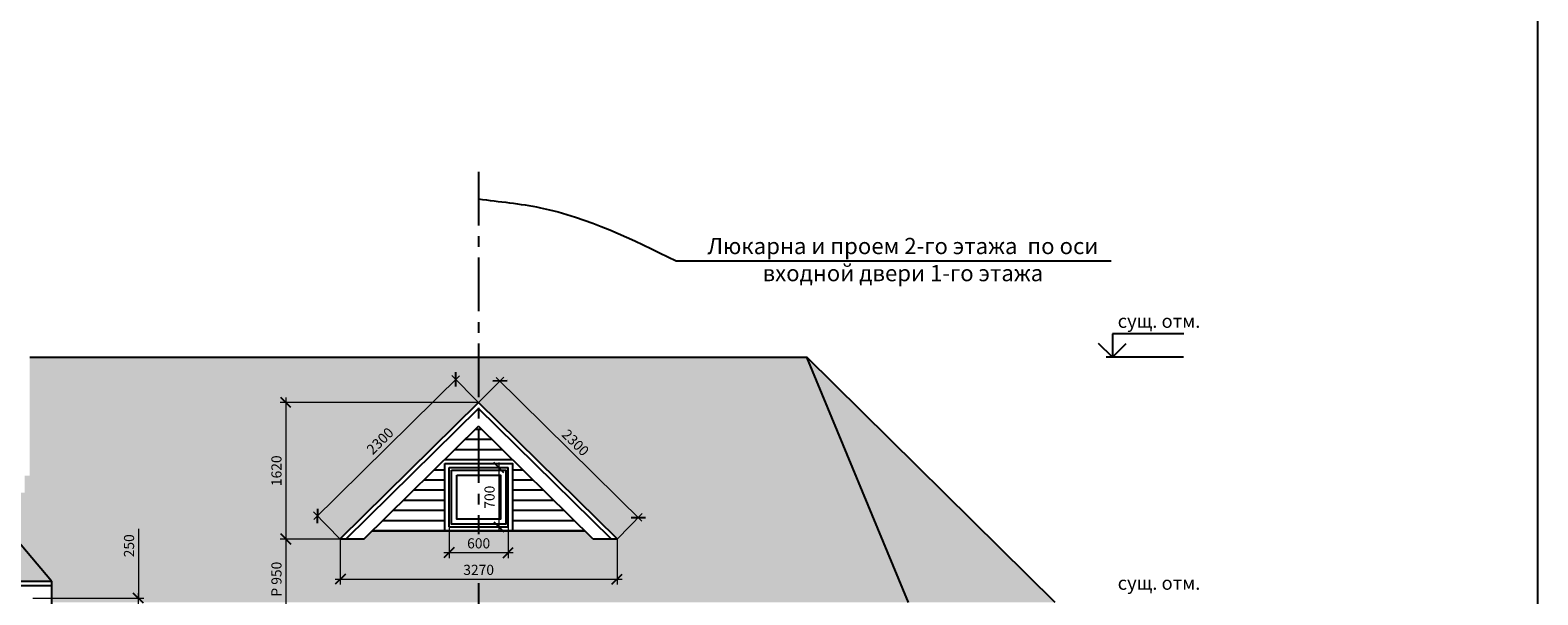
# Model space of a CAD drawing. Extents: x -202835 to -53443, y 46869 to 143829.
# Drawn here: x -128701 to -110865, y 116352 to 123035 of the extents above; entities that cross this region are included whole.
import ezdxf

# ---------------------------------------------------------------- set-up
doc = ezdxf.new("R2010")
doc.units = 0
doc.header["$MEASUREMENT"] = 0
doc.linetypes.add('CENTERX2', pattern=[101.6, 63.5, -12.7, 12.7, -12.7])
doc.layers.get('0').update_dxf_attribs({"color": 4, "linetype": 'CONTINUOUS'})
doc.layers.get('Defpoints').update_dxf_attribs({"linetype": 'CONTINUOUS'})
for name, color, linetype in [('dim1', 1, 'CONTINUOUS'), ('mebel', 6, 'CONTINUOUS'), ('OTMETKI', 4, 'CONTINUOUS'), ('pl', 4, 'CONTINUOUS'), ('Ramka', 5, 'CONTINUOUS'), ('Wall', 7, 'CONTINUOUS')]:
    doc.layers.add(name, color=color, linetype=linetype)
doc.styles.add('KATYA', font='TIMES.TTF', dxfattribs={"height": 300})
doc.styles.add('KATYA2', font='TIMES.TTF', dxfattribs={"height": 200})
doc.dimstyles.new('r', dxfattribs={"dimtxt": 120, "dimasz": 120, "dimexe": 65, "dimexo": 0, "dimgap": 50, "dimtad": 1, "dimdec": 0, "dimzin": 12, "dimdsep": 46, "dimtxsty": 'Standard', "dimblk1": 'OBLIQUE', "dimblk2": 'OBLIQUE', "dimsah": 1, "dimcen": 45, "dimdle": 60, "dimclrd": 256, "dimclre": 256, "dimclrt": 256, "dimadec": 0, "dimazin": 0, "dimtfac": 1, "dimtdec": 0, "dimtmove": 1, "dimatfit": 2, "dimldrblk": 'OBLIQUE', "dimfxl": 0, "dimtolj": 1, "dimtzin": 0, "dimlwd": 9, "dimlwe": 9, "dimarcsym": 0})

# ---------------------------------------------------------------- blocks, each defined once
blk = doc.blocks.new('_OBLIQUE')
at = {"color": 0, "linetype": 'ByBlock'}
blk.add_line((-0.5, -0.5), (0.5, 0.5), dxfattribs=at)
blk = doc.blocks.new('*D156')
at = {"layer": 'Defpoints', "color": 0, "linetype": 'ByBlock', "ltscale": 1000}
for p in [(-123395, 118629), (-121507, 117267), (-121758, 117013)]:
    blk.add_point(p, dxfattribs=at)
at = {"layer": 'dim1', "linetype": 'ByBlock', "lineweight": 9, "ltscale": 1000}
for p, q in [((-123395, 118629), (-123099, 118929)), ((-123187, 118925), (-121464, 117225)), ((-121758, 117013), (-121461, 117314))]:
    blk.add_line(p, q, dxfattribs=at)
at = {"layer": 'dim1', "linetype": 'ByBlock', "lineweight": 9, "ltscale": 1000, "xscale": 120, "yscale": 120, "zscale": 120}
for p, rotation in [((-123144, 118883), 135.377925727281), ((-121507, 117267), 315.377925727281)]:
    blk.add_blockref('_OBLIQUE', p, dxfattribs=dict(at, rotation=rotation))
at = {"layer": 'dim1', "linetype": 'ByBlock', "ltscale": 1000, "insert": (-122249, 118154), "char_height": 120, "attachment_point": 5, "rotation": 315.3779}
blk.add_mtext('\\A1;2300', dxfattribs=at)
blk = doc.blocks.new('*D157')
at = {"layer": 'Defpoints', "color": 0, "linetype": 'ByBlock', "ltscale": 1000}
for p in [(-123395, 118629), (-125303, 117287), (-125032, 117013)]:
    blk.add_point(p, dxfattribs=at)
at = {"layer": 'dim1', "linetype": 'ByBlock', "lineweight": 9, "ltscale": 1000}
for p, q in [((-123623, 118945), (-125346, 117245)), ((-123395, 118629), (-123711, 118950)), ((-125032, 117013), (-125348, 117334))]:
    blk.add_line(p, q, dxfattribs=at)
at = {"layer": 'dim1', "linetype": 'ByBlock', "lineweight": 9, "ltscale": 1000, "xscale": 120, "yscale": 120, "zscale": 120}
for p, rotation in [((-123666, 118903), 44.62207427271957), ((-125303, 117287), 224.6220742727195)]:
    blk.add_blockref('_OBLIQUE', p, dxfattribs=dict(at, rotation=rotation))
at = {"layer": 'dim1', "linetype": 'ByBlock', "ltscale": 1000, "insert": (-124561, 118174), "char_height": 120, "attachment_point": 5, "rotation": 44.6221}
blk.add_mtext('\\A1;2300', dxfattribs=at)
blk = doc.blocks.new('*D158')
at = {"layer": 'Defpoints', "color": 0, "linetype": 'ByBlock', "ltscale": 1000}
for p in [(-128671, 116313), (-127421, 116313), (-127961, 116063)]:
    blk.add_point(p, dxfattribs=at)
at = {"layer": 'dim1', "linetype": 'ByBlock', "lineweight": 9, "ltscale": 1000}
for p, q in [((-127421, 117133), (-127421, 116313)), ((-128671, 116313), (-127356, 116313)), ((-127421, 116003), (-127421, 116373)), ((-127961, 116063), (-127356, 116063))]:
    blk.add_line(p, q, dxfattribs=at)
at = {"layer": 'dim1', "linetype": 'ByBlock', "lineweight": 9, "ltscale": 1000, "xscale": 120, "yscale": 120, "zscale": 120}
for p, rotation in [((-127421, 116313), 90), ((-127421, 116063), 270)]:
    blk.add_blockref('_OBLIQUE', p, dxfattribs=dict(at, rotation=rotation))
at = {"layer": 'dim1', "linetype": 'ByBlock', "ltscale": 1000, "insert": (-127531, 116933), "char_height": 120, "attachment_point": 5, "rotation": 90}
blk.add_mtext('\\A1;250', dxfattribs=at)
blk = doc.blocks.new('*D159')
at = {"layer": 'Defpoints', "color": 0, "linetype": 'ByBlock', "ltscale": 1000}
for p in [(-125032, 117013), (-121758, 117013), (-121758, 116538)]:
    blk.add_point(p, dxfattribs=at)
at = {"layer": 'dim1', "linetype": 'ByBlock', "lineweight": 9, "ltscale": 1000}
for p, q in [((-125032, 117013), (-125032, 116473)), ((-121758, 117013), (-121758, 116473)), ((-125092, 116538), (-121698, 116538))]:
    blk.add_line(p, q, dxfattribs=at)
at = {"layer": 'dim1', "linetype": 'ByBlock', "lineweight": 9, "ltscale": 1000, "xscale": 120, "yscale": 120, "zscale": 120, "rotation": 180}
blk.add_blockref('_OBLIQUE', (-125032, 116538), dxfattribs=at)
at = {"layer": 'dim1', "linetype": 'ByBlock', "lineweight": 9, "ltscale": 1000, "xscale": 120, "yscale": 120, "zscale": 120}
blk.add_blockref('_OBLIQUE', (-121758, 116538), dxfattribs=at)
at = {"layer": 'dim1', "linetype": 'ByBlock', "ltscale": 1000, "insert": (-123395, 116648), "char_height": 120, "attachment_point": 5}
blk.add_mtext('\\A1;3270', dxfattribs=at)
blk = doc.blocks.new('*D198')
at = {"layer": 'Defpoints', "color": 0, "linetype": 'ByBlock', "ltscale": 1000}
for p in [(-123288, 117858), (-123264, 117158), (-123156, 117158)]:
    blk.add_point(p, dxfattribs=at)
at = {"layer": 'dim1', "linetype": 'ByBlock', "lineweight": 9, "ltscale": 1000}
for p, q in [((-123156, 117918), (-123156, 117098)), ((-123288, 117858), (-123091, 117858)), ((-123264, 117158), (-123091, 117158))]:
    blk.add_line(p, q, dxfattribs=at)
at = {"layer": 'dim1', "linetype": 'ByBlock', "lineweight": 9, "ltscale": 1000, "xscale": 120, "yscale": 120, "zscale": 120}
for p, rotation in [((-123156, 117858), 90), ((-123156, 117158), 270)]:
    blk.add_blockref('_OBLIQUE', p, dxfattribs=dict(at, rotation=rotation))
at = {"layer": 'dim1', "linetype": 'ByBlock', "ltscale": 1000, "insert": (-123266, 117508), "char_height": 120, "attachment_point": 5, "rotation": 90}
blk.add_mtext('\\A1;700', dxfattribs=at)
blk = doc.blocks.new('*D199')
at = {"layer": 'Defpoints', "color": 0, "linetype": 'ByBlock', "ltscale": 1000}
for p in [(-123745, 117158), (-123045, 117158), (-123045, 116852)]:
    blk.add_point(p, dxfattribs=at)
at = {"layer": 'dim1', "linetype": 'ByBlock', "lineweight": 9, "ltscale": 1000}
for p, q in [((-123745, 117158), (-123745, 116787)), ((-123045, 117158), (-123045, 116787)), ((-123805, 116852), (-122985, 116852))]:
    blk.add_line(p, q, dxfattribs=at)
at = {"layer": 'dim1', "linetype": 'ByBlock', "lineweight": 9, "ltscale": 1000, "xscale": 120, "yscale": 120, "zscale": 120, "rotation": 180}
blk.add_blockref('_OBLIQUE', (-123745, 116852), dxfattribs=at)
at = {"layer": 'dim1', "linetype": 'ByBlock', "lineweight": 9, "ltscale": 1000, "xscale": 120, "yscale": 120, "zscale": 120}
blk.add_blockref('_OBLIQUE', (-123045, 116852), dxfattribs=at)
at = {"layer": 'dim1', "linetype": 'ByBlock', "ltscale": 1000, "insert": (-123395, 116962), "char_height": 120, "attachment_point": 5}
blk.add_mtext('\\A1;600', dxfattribs=at)
blk = doc.blocks.new('*D200')
at = {"layer": 'Defpoints', "color": 0, "linetype": 'ByBlock', "ltscale": 1000}
for p in [(-123395, 118629), (-125677, 117013), (-124748, 117013)]:
    blk.add_point(p, dxfattribs=at)
at = {"layer": 'dim1', "linetype": 'ByBlock', "lineweight": 9, "ltscale": 1000}
for p, q in [((-123395, 118629), (-125742, 118629)), ((-125677, 118689), (-125677, 116953)), ((-124748, 117013), (-125742, 117013))]:
    blk.add_line(p, q, dxfattribs=at)
at = {"layer": 'dim1', "linetype": 'ByBlock', "lineweight": 9, "ltscale": 1000, "xscale": 120, "yscale": 120, "zscale": 120}
for p, rotation in [((-125677, 118629), 90), ((-125677, 117013), 270)]:
    blk.add_blockref('_OBLIQUE', p, dxfattribs=dict(at, rotation=rotation))
at = {"layer": 'dim1', "linetype": 'ByBlock', "ltscale": 1000, "insert": (-125787, 117821), "char_height": 120, "attachment_point": 5, "rotation": 90}
blk.add_mtext('\\A1;1620', dxfattribs=at)
blk = doc.blocks.new('*D201')
at = {"layer": 'Defpoints', "color": 0, "linetype": 'ByBlock', "ltscale": 1000}
for p in [(-125245, 117013), (-125677, 116063), (-125245, 116063)]:
    blk.add_point(p, dxfattribs=at)
at = {"layer": 'dim1', "linetype": 'ByBlock', "lineweight": 9, "ltscale": 1000}
for p, q in [((-125245, 117013), (-125742, 117013)), ((-125677, 117073), (-125677, 116003)), ((-125245, 116063), (-125742, 116063))]:
    blk.add_line(p, q, dxfattribs=at)
at = {"layer": 'dim1', "linetype": 'ByBlock', "lineweight": 9, "ltscale": 1000, "xscale": 120, "yscale": 120, "zscale": 120}
for p, rotation in [((-125677, 117013), 90), ((-125677, 116063), 270)]:
    blk.add_blockref('_OBLIQUE', p, dxfattribs=dict(at, rotation=rotation))
at = {"layer": 'dim1', "linetype": 'ByBlock', "ltscale": 1000, "insert": (-125787, 116538), "char_height": 120, "attachment_point": 5, "rotation": 90}
blk.add_mtext('\\A1;{\\Fsymeteo.shx;P }950', dxfattribs=at)

msp = doc.modelspace()

# ---------------------------------------------------------------- hatches: boundary and pattern name
at = {"layer": 'mebel', "linetype": 'ByBlock', "ltscale": 1000}
h = msp.add_hatch(dxfattribs=at)
h.set_pattern_fill('_USER,_O', color=8, scale=120, pattern_type=0)
h.set_pattern_definition([(0, (-8540.9, 14153.37), (0, 120), [])])
h.paths.add_polyline_path([(-123395, 118348.2), (-124651.5, 117108.2), (-123795, 117108.2), (-123795, 117908.2), (-122995, 117908.2), (-122995, 117108.2), (-122138.6, 117108.2)])
at = {"layer": 'Wall', "linetype": 'ByBlock', "ltscale": 1000}
h = msp.add_hatch(dxfattribs=at)
h.set_pattern_fill('ZIGZAG', color=8, scale=1000, angle=315, style=0)
h.set_pattern_definition([(315, (-8540.9, 43264.28), (176.7767, -4e-14), [125, -125]), (45, (-8452.51, 43175.89), (4e-14, 176.7767), [125, -125])])
h.paths.add_polyline_path([(-132636.7, 116513.3), (-129742.8, 116513.3), (-131189.7, 119763.3)])
h.paths.add_polyline_path([(-134055.8, 116513.3), (-132636.7, 116513.3), (-131189.7, 119763.3)])
h.paths.add_polyline_path([(-131189.7, 119763.3), (-129742.8, 116513.3), (-128448.2, 116513.3)])
h.paths.add_polyline_path([(-128765.8, 117563.3), (-129285.8, 117563.3), (-129285.8, 117763.3), (-129345.8, 117763.3), (-129345.8, 119163.3), (-130683.6, 119163.3), (-128448.2, 116513.3), (-128448.2, 116263.3), (-118309.4, 116263.3), (-119514.3, 119163.3), (-123395, 119163.3), (-123395, 118629.2), (-121757.8, 117013.4), (-122042.5, 117013.4), (-122138.6, 117108.2), (-124651.5, 117108.2), (-124747.6, 117013.4), (-125032.3, 117013.4), (-123395, 118629.2), (-123395, 119163.3), (-128705.8, 119163.3), (-128705.8, 117763.3), (-128765.8, 117763.3)])
h.paths.add_polyline_path([(-116575.8, 116263.3), (-119514.3, 119163.3), (-118309.4, 116263.3)])
h.paths.add_polyline_path([(-124700.9, 112363.4), (-123395, 113713.3), (-126505, 112363.4)])
h.paths.add_polyline_path([(-123395, 112363.4), (-123395, 113713.3), (-124700.9, 112363.4)])
h.paths.add_polyline_path([(-122060.9, 112363.4), (-123395, 113713.3), (-123395, 112363.4)], flags=16)
h.paths.add_polyline_path([(-122060.9, 112363.4), (-120255.4, 112363.4), (-123395, 113713.3)])
h.paths.add_polyline_path([(-122349, 118379.1), (-122021.6, 118056), (-122148, 117927.9), (-122475.4, 118251)], flags=24)
h.paths.add_polyline_path([(-124788.4, 118076.2), (-124461, 118399.3), (-124334.5, 118271.2), (-124662, 117948.1)], flags=24)
h.paths.add_polyline_path([(-127620.9, 116753.4), (-127620.9, 117113.4), (-127440.9, 117113.4), (-127440.9, 116753.4)], flags=24)
h.paths.add_polyline_path([(-123635, 116738.4), (-123155, 116738.4), (-123155, 116558.4), (-123635, 116558.4)], flags=24)
h.paths.add_polyline_path([(-123565, 117052.2), (-123225, 117052.2), (-123225, 116872.2), (-123565, 116872.2)], flags=24)
h.paths.add_polyline_path([(-125877.4, 117601.3), (-125877.4, 118041.3), (-125697.4, 118041.3), (-125697.4, 117601.3)], flags=24)
h.paths.add_polyline_path([(-125877.4, 116235.5), (-125877.4, 116841.2), (-125697.4, 116841.2), (-125697.4, 116235.5)], flags=9)

# ---------------------------------------------------------------- linework, layer by layer
at = {"layer": 'dim1', "color": 1, "linetype": 'ByBlock', "ltscale": 1000}
msp.add_line((-121058.9, 120303.6), (-115914, 120303.6), dxfattribs=at)
msp.add_open_spline([(-123395, 121037.3), (-123151.9, 121006.1), (-122321.1, 120927.6), (-121579.3, 120560.8), (-121058.9, 120303.6)], degree=3, knots=[4460.395366, 4460.395366, 4460.395366, 4460.395366, 5193.8498599, 6918.1342021, 6918.1342021, 6918.1342021, 6918.1342021], dxfattribs=at)
at = {"layer": 'mebel', "color": 1, "linetype": 'CENTERX2', "ltscale": 10}
for p, q in [((-123395, 121359.2), (-123395, 117072.1)), ((-123395, 116489.2), (-123395, 109813.4))]:
    msp.add_line(p, q, dxfattribs=at)
at = {"layer": 'mebel', "color": 4, "linetype": 'ByBlock', "ltscale": 1000}
for points in [[(-123715, 117828.2), (-123075, 117828.2), (-123075, 117188.2), (-123715, 117188.2)], [(-123655, 117768.2), (-123135, 117768.2), (-123135, 117248.2), (-123655, 117248.2)]]:
    msp.add_lwpolyline(points, close=True, dxfattribs=at)
at = {"layer": 'OTMETKI', "color": 1, "ltscale": 0.18}
for p, q in [((-115897, 119163.3), (-116060.3, 119326.6)), ((-115054.3, 119443.1), (-115897, 119443.1)), ((-115897, 119443.1), (-115897, 119163.3)), ((-115897, 119163.3), (-115733.7, 119326.6)), ((-115055.6, 119163.3), (-115971.7, 119163.3))]:
    msp.add_line(p, q, dxfattribs=at)
at = {"layer": 'pl', "color": 3, "ltscale": 1000}
msp.add_lwpolyline([(-138364.5, 123439.3), (-138364.5, 103239.3), (-110864.5, 103239.3), (-110864.5, 123439.3)], close=True, dxfattribs=at)
at = {"layer": 'Wall', "color": 2, "linetype": 'ByBlock', "ltscale": 1000}
for p, q in [((-128448.2, 116513.3), (-131189.7, 119763.3)), ((-128705.8, 119163.3), (-119514.3, 119163.3)), ((-116575.8, 116263.3), (-119514.3, 119163.3)), ((-118309.4, 116263.3), (-119514.3, 119163.3)), ((-125032.3, 117013.4), (-123395, 118629.2)), ((-121757.8, 117013.4), (-123395, 118629.2)), ((-124747.6, 117013.4), (-123395, 118348.2)), ((-122042.5, 117013.4), (-123395, 118348.2)), ((-123745, 117858.2), (-123045, 117858.2)), ((-123745, 117158.2), (-123745, 117858.2)), ((-123045, 117158.2), (-123045, 117858.2)), ((-125032.3, 117013.4), (-124747.6, 117013.4)), ((-124651.5, 117108.2), (-122138.6, 117108.2)), ((-123745, 117158.2), (-123045, 117158.2)), ((-122042.5, 117013.4), (-121757.8, 117013.4)), ((-134055.8, 116513.3), (-128448.2, 116513.3)), ((-128448.2, 116513.3), (-128448.2, 116063.3))]:
    msp.add_line(p, q, dxfattribs=at)
at = {"layer": 'Wall', "color": 4, "linetype": 'ByBlock', "ltscale": 1000}
for p, q in [((-124961.1, 117013.4), (-123395, 118558.9)), ((-121829, 117013.4), (-123395, 118558.9)), ((-134055.8, 116463.3), (-128448.2, 116463.3))]:
    msp.add_line(p, q, dxfattribs=at)
at = {"layer": 'Wall', "color": 2, "linetype": 'ByBlock', "ltscale": 1000}
msp.add_lwpolyline([(-123795, 117908.2), (-122995, 117908.2), (-122995, 117108.2), (-123795, 117108.2)], close=True, dxfattribs=at)

# ---------------------------------------------------------------- texts
at = {"layer": 'OTMETKI', "color": 1, "ltscale": 0.18, "char_height": 160, "width": 1039, "attachment_point": 1, "style": 'KATYA2'}
for insert in [(-115835.4, 119672.3), (-115835.4, 116572.3)]:
    msp.add_mtext('c{\\fTimes New Roman|b0|i0|c204|p18;ущ. отм.}', dxfattribs=dict(at, insert=insert))
at = {"layer": 'Ramka', "color": 1, "insert": (-118376.1, 120295.4), "char_height": 192.456, "width": 5496, "attachment_point": 5, "style": 'KATYA'}
msp.add_mtext('Люкарна и проем 2-го этажа  по оси входной двери 1-го этажа', dxfattribs=at)

# ---------------------------------------------------------------- dimensions: what is measured, and where the dimension line sits
at = {"layer": 'dim1', "color": 4, "linetype": 'ByBlock', "ltscale": 1000}
for p2, distance, picture, middle in [((-125032.3, 117013.4), -385.1, '*D157', (-124561.5, 118173.7)), ((-121757.8, 117013.4), 356.8, '*D156', (-122248.5, 118153.5))]:
    dim = msp.add_aligned_dim(p1=(-123395, 118629.2), p2=p2, distance=distance, dimstyle='r', dxfattribs=at)
    dim.commit()
    dim.dimension.update_dxf_attribs({"geometry": picture, "text_midpoint": middle})
for base, p1, p2, text, picture, middle in [((-125677.4, 117013.4), (-123395, 118629.2), (-124747.6, 117013.4), '1620', '*D200', (-125787.4, 117821.3)), ((-125677.4, 116063.3), (-125245, 117013.4), (-125245, 116063.3), '{\\Fsymeteo.shx;P }<>', '*D201', (-125787.4, 116538.4))]:
    dim = msp.add_linear_dim(base=base, p1=p1, p2=p2, angle=90, text=text, dimstyle='r', dxfattribs=at)
    dim.commit()
    dim.dimension.update_dxf_attribs({"geometry": picture, "text_midpoint": middle})
dim = msp.add_linear_dim(base=(-123155.7, 117158.2), p1=(-123288, 117858.2), p2=(-123263.5, 117158.2), angle=90, dimstyle='r', dxfattribs=at)
dim.commit()
dim.dimension.update_dxf_attribs({"geometry": '*D198', "text_midpoint": (-123265.7, 117508.2)})
dim = msp.add_linear_dim(base=(-127420.9, 116313.3), p1=(-127960.9, 116063.3), p2=(-128670.9, 116313.3), angle=90, dimstyle='r', dxfattribs=at)
dim.commit()
dim.dimension.update_dxf_attribs({"geometry": '*D158', "text_midpoint": (-127530.9, 116933.4), "dimtype": 160})
for base, p1, p2, text, picture, middle in [((-121757.8, 116538.4), (-125032.3, 117013.4), (-121757.8, 117013.4), '3270', '*D159', (-123395, 116648.4)), ((-123045, 116852.2), (-123745, 117158.2), (-123045, 117158.2), '600', '*D199', (-123395, 116962.2))]:
    dim = msp.add_linear_dim(base=base, p1=p1, p2=p2, text=text, dimstyle='r', dxfattribs=at)
    dim.commit()
    dim.dimension.update_dxf_attribs({"geometry": picture, "text_midpoint": middle})

doc.saveas('drawing.dxf')
